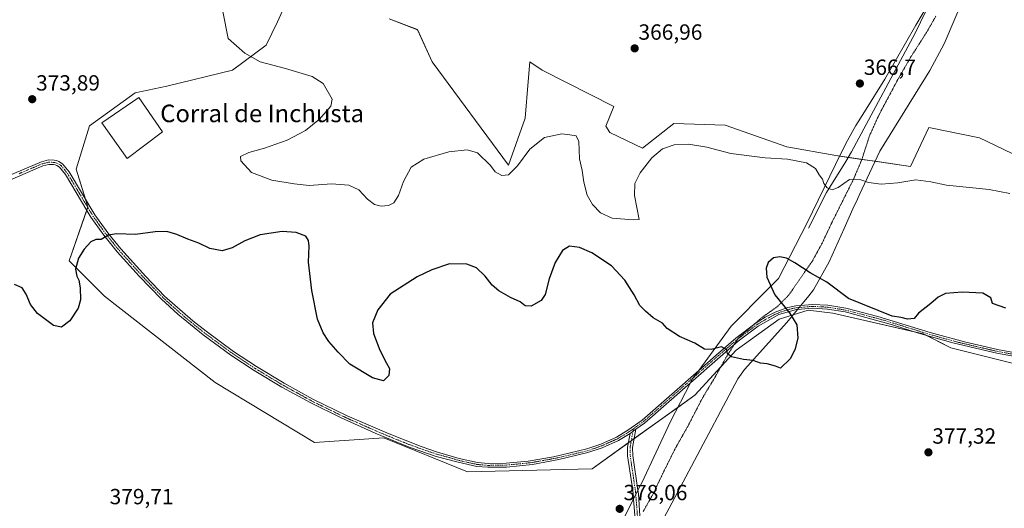
# Model space of a CAD drawing. Units: metres. Extents: x 580480 to 583933, y 4701137 to 4703491.
# Drawn here: x 581032 to 581481, y 4701897 to 4702120 of the extents above; entities that cross this region are included whole.
import ezdxf
from ezdxf.enums import TextEntityAlignment as Align

# ---------------------------------------------------------------- set-up
doc = ezdxf.new("R2010")
doc.units = ezdxf.units.M
doc.header["$MEASUREMENT"] = 0
doc.linetypes.add('TRAZO_Y_PUNTO', pattern=[1, 0.5, -0.25, 0, -0.25])
doc.linetypes.add('TRAZOS2', pattern=[0.375, 0.25, -0.125])
for name, color, linetype, lineweight in [('Camino', 19, 'Continuous', 0), ('Camino Cxs', 19, 'Continuous', 0), ('Camino eje', 39, 'TRAZO_Y_PUNTO', 13), ('Carátula', 7, 'Continuous', 5), ('Corriente natural lineal', 142, 'Continuous', 13), ('Cultivos herbáceos CxS', 92, 'Continuous', 0), ('Curva de nivel maestra', 36, 'Continuous', 30), ('Curva de nivel normal', 36, 'Continuous', 0), ('Edificación industrial', 135, 'Continuous', 13), ('Edificación industrial Cxs', 135, 'Continuous', 13), ('Matorral', 135, 'Continuous', 0), ('Matorral CxS', 135, 'Continuous', 0), ('Pista no pavimentada', 254, 'Continuous', 13), ('Pista no pavimentada Cxs', 254, 'Continuous', 0), ('Pista pavimentada eje', 135, 'TRAZO_Y_PUNTO', 0), ('Punto de cota en terreno', 7, 'Continuous', 0), ('Rótulo de punto de cota en terreno', 19, 'Continuous', 0), ('Texto cartográfico', 19, 'Continuous', 0), ('Vía pecuaria', 92, 'Continuous', 13), ('Vía pecuaria CxS', 92, 'Continuous', 13), ('Vía pecuaria eje', 92, 'TRAZOS2', 0)]:
    doc.layers.add(name, color=color, linetype=linetype, lineweight=lineweight)
doc.styles.add('Arial', font='txt', dxfattribs={"height": 0.2})

# ---------------------------------------------------------------- blocks, each defined once
blk = doc.blocks.new('*U160')
at = {"layer": 'Cultivos herbáceos CxS', "color": 92, "linetype": 'Continuous', "lineweight": 0}
for points in [[(581499.9, 4702051.73, 367.48), (581470.19, 4702066, 366.77), (581447.02, 4702070.75, 366.7), (581438.7, 4702052.92, 369.19), (581404.57, 4702057.95, 368.68), (581382.19, 4702061.95, 368.78), (581354.11, 4702071.79, 368.21), (581330.58, 4702072.54, 368.26), (581316.32, 4702061.24, 368.63), (581301.47, 4702068.38, 368.19), (581299.69, 4702071.35, 368.2), (581303.25, 4702080.26, 367.69), (581270.58, 4702096.9, 366.71), (581264.93, 4702100.62, 366.49), (581264.2, 4702091.63, 366.78), (581262.85, 4702074.91, 368.19), (581255.13, 4702053.52, 369.19), (581220.37, 4702100.62, 366.77), (581213.69, 4702115.33, 366.31), (581200.7, 4702120.25, 366.36)], [(581156.04, 4702132.8, 367.51), (581149.8, 4702118.85, 368.81), (581144.63, 4702108.2, 369.29), (581129.18, 4702096.91, 370.57), (581099.32, 4702089.64, 372.13), (581084.86, 4702086.54, 372.79), (581063.93, 4702071.47, 373.48), (581057.89, 4702051.74, 373.36), (581063.24, 4702034.5, 373.75), (581054.66, 4702009.98, 374.24), (581070.81, 4701993.82, 376.39), (581121.36, 4701954.49, 378.31), (581166.65, 4701927.1, 377.81), (581198.24, 4701929.21, 376.87), (581236.51, 4701913.75, 376.97), (581293.38, 4701915.16, 378.57), (581340.28, 4701948.65, 376.21), (581359.02, 4701969.24, 374.83), (581378.68, 4701983.29, 374.75), (581392.02, 4701987.5, 375.23), (581403.25, 4701986.1, 375.41), (581444.41, 4701976.68, 375.61), (581457.09, 4701970.33, 375.91), (581487.53, 4701962.73, 375.45)]]:
    blk.add_polyline3d(points, dxfattribs=at)
blk = doc.blocks.new('*U175')
at = {"layer": 'Curva de nivel normal', "color": 36, "linetype": 'Continuous', "lineweight": 0}
blk.add_polyline3d([(581483.92, 4702040.67, 370), (581474.54, 4702042.48, 370), (581455.13, 4702044.41, 370), (581448, 4702045.95, 370), (581441.1, 4702046.94, 370), (581432.85, 4702045.47, 370), (581425.24, 4702044.83, 370), (581419.53, 4702045.62, 370), (581415.96, 4702046.89, 370), (581410.86, 4702047, 370), (581405.61, 4702043.36, 370), (581402.86, 4702042.29, 370), (581400.6, 4702043.15, 370), (581399.12, 4702045.22, 370), (581398.45, 4702047.12, 370), (581397.03, 4702049.11, 370), (581395.36, 4702052.04, 370), (581391.19, 4702054.62, 370), (581382.49, 4702056.26, 370), (581372.28, 4702056.91, 370), (581356.59, 4702058.84, 370), (581345.74, 4702061.71, 370), (581337.34, 4702063.1, 370), (581330.8, 4702062.84, 370), (581325.42, 4702061.04, 370), (581320.58, 4702056.9, 370), (581315.27, 4702050.08, 370), (581312.89, 4702045.25, 370), (581312.65, 4702039.8, 370), (581314.84, 4702028.86, 370), (581312.05, 4702028.67, 370), (581302.5, 4702029.44, 370), (581297.12, 4702031.85, 370), (581293.49, 4702035.6, 370), (581291.14, 4702039.91, 370), (581289.64, 4702045.75, 370), (581288.79, 4702051.17, 370), (581287.62, 4702056.48, 370), (581287.34, 4702064.39, 370), (581286.1, 4702066.87, 370), (581283.13, 4702067.37, 370), (581279.58, 4702067.79, 370), (581271.6, 4702066.15, 370), (581264.93, 4702060.88, 370), (581259.26, 4702053.18, 370), (581255.13, 4702049.22, 370), (581252.08, 4702048.87, 370), (581249.13, 4702050.57, 370), (581246.92, 4702053.45, 370), (581241.1, 4702059.13, 370), (581236.31, 4702060.6, 370), (581227.93, 4702059.7, 370), (581216.58, 4702056.31, 370), (581210.85, 4702052.59, 370), (581207.24, 4702046.08, 370), (581204.93, 4702039.67, 370), (581202.87, 4702036.39, 370), (581200.36, 4702035.15, 370), (581197.05, 4702034.9, 370), (581194.01, 4702035.63, 370), (581190.89, 4702038.1, 370), (581186.96, 4702042.38, 370), (581182.3, 4702044.43, 370), (581174.42, 4702045.1, 370), (581164.26, 4702044.21, 370), (581157.43, 4702045.1, 370), (581147.24, 4702046.71, 370), (581137.88, 4702050.17, 370), (581132.97, 4702055.54, 370), (581132.85, 4702057.57, 370), (581136.64, 4702059.29, 370), (581143.8, 4702061.31, 370), (581154.25, 4702065, 370), (581162.59, 4702069.3, 370), (581168.95, 4702074.53, 370), (581174.1, 4702080.5, 370), (581174.75, 4702083.7, 370), (581170.54, 4702090.85, 370), (581165.52, 4702093.91, 370), (581153.46, 4702097.58, 370), (581141.9, 4702100.69, 370), (581134.94, 4702104.68, 370), (581127.32, 4702111.38, 370), (581124.88, 4702123.55, 370)], dxfattribs=at)
blk = doc.blocks.new('*U181')
at = {"layer": 'Curva de nivel maestra', "color": 36, "linetype": 'Continuous', "lineweight": 30}
blk.add_polyline3d([(581482.2, 4701988.29, 375), (581476.12, 4701990.54, 375), (581475.24, 4701993.11, 375), (581471.67, 4701995.18, 375), (581462.25, 4701995.72, 375), (581454.56, 4701994.98, 375), (581451.28, 4701993.3, 375), (581447.95, 4701990.44, 375), (581442.3, 4701986.12, 375), (581440.35, 4701983.71, 375), (581437.3, 4701983.39, 375), (581434.47, 4701984.11, 375), (581430.36, 4701984.65, 375), (581410.35, 4701992.72, 375), (581400.41, 4702000.17, 375), (581392.88, 4702004.54, 375), (581385.91, 4702008.98, 375), (581382.08, 4702011.08, 375), (581378.97, 4702011.8, 375), (581376.14, 4702011.35, 375), (581373.64, 4702009.2, 375), (581372.79, 4702006.54, 375), (581373.15, 4702002.54, 375), (581376.77, 4701994.39, 375), (581383.49, 4701986.2, 375), (581386.81, 4701980.77, 375), (581387.29, 4701974.63, 375), (581385.94, 4701969.41, 375), (581383.79, 4701965.23, 375), (581379.37, 4701961.05, 375), (581376.99, 4701961.98, 375), (581373.28, 4701963.04, 375), (581370.25, 4701963.25, 375), (581366.85, 4701964.45, 375), (581362.43, 4701964.92, 375), (581356.89, 4701966.19, 375), (581355.14, 4701967.52, 375), (581354.82, 4701969.38, 375), (581352.41, 4701970.73, 375), (581347.63, 4701969.46, 375), (581344.61, 4701969.7, 375), (581340.26, 4701972.36, 375), (581333.17, 4701975.48, 375), (581327.62, 4701979.02, 375), (581325.46, 4701981.45, 375), (581321.29, 4701984.02, 375), (581317.75, 4701987.05, 375), (581315.06, 4701989.58, 375), (581312.52, 4701994.48, 375), (581308.28, 4702001.19, 375), (581302.13, 4702007.66, 375), (581293.16, 4702013.6, 375), (581287.63, 4702016.07, 375), (581283, 4702016.6, 375), (581279.8, 4702014.64, 375), (581276.54, 4702009.13, 375), (581273.69, 4702001.74, 375), (581271.91, 4701994.6, 375), (581270.07, 4701991.8, 375), (581265.57, 4701989.26, 375), (581262.83, 4701989.48, 375), (581260.46, 4701991.29, 375), (581256.05, 4701993.17, 375), (581250.84, 4701996.28, 375), (581247.75, 4701998.85, 375), (581244.5, 4702002.94, 375), (581240.6, 4702006.7, 375), (581236.16, 4702008.45, 375), (581228.34, 4702008.6, 375), (581220.26, 4702005.9, 375), (581213.55, 4702002.57, 375), (581201.22, 4701994.67, 375), (581195.56, 4701987.54, 375), (581193.17, 4701981.7, 375), (581193.66, 4701976.8, 375), (581196.44, 4701969.2, 375), (581199.52, 4701963.26, 375), (581200.86, 4701960.86, 375), (581200.52, 4701957.6, 375), (581198.2, 4701955.29, 375), (581193.11, 4701956.54, 375), (581182.72, 4701962.79, 375), (581177.45, 4701968.24, 375), (581173.23, 4701973.11, 375), (581170.6, 4701977.07, 375), (581168.06, 4701983.41, 375), (581165.37, 4701996.36, 375), (581163.96, 4702009.37, 375), (581164.24, 4702016.6, 375), (581163.97, 4702019.14, 375), (581162.72, 4702021.17, 375), (581158.28, 4702022.8, 375), (581151.84, 4702023.32, 375), (581141.92, 4702021.77, 375), (581134.89, 4702019.09, 375), (581129.14, 4702015.82, 375), (581124.53, 4702014.49, 375), (581118.96, 4702015.53, 375), (581113.83, 4702017.99, 375), (581108.88, 4702019.83, 375), (581103.84, 4702022, 375), (581099.2, 4702023.34, 375), (581093.96, 4702023.16, 375), (581084.92, 4702021.93, 375), (581076.25, 4702022.25, 375), (581072.59, 4702021.62, 375), (581069.25, 4702019.69, 375), (581066.92, 4702019.74, 375), (581064.66, 4702018.65, 375), (581061.52, 4702015.33, 375), (581058.97, 4702011.08, 375), (581057.62, 4702006.1, 375), (581058.16, 4702002.95, 375), (581059.07, 4702001.2, 375), (581059.68, 4701997.62, 375), (581059.92, 4701992.17, 375), (581058.88, 4701988.42, 375), (581055.02, 4701982.56, 375), (581051.22, 4701979.72, 375), (581047.5, 4701980.52, 375), (581040.25, 4701985.98, 375), (581037.04, 4701990.03, 375), (581035.15, 4701994.8, 375), (581033.24, 4701997.66, 375), (581029.72, 4701999.18, 375)], dxfattribs=at)
blk = doc.blocks.new('5PATER')
at = {"layer": 'Carátula', "linetype": 'Continuous', "lineweight": 5}
h = blk.add_hatch(color=250, dxfattribs=at)
edge = h.paths.add_edge_path()
edge.add_ellipse((0, 0.01), major_axis=(-1.33, -1.34), ratio=0.999422, start_angle=0, end_angle=360)

msp = doc.modelspace()

# ---------------------------------------------------------------- linework, layer by layer
at = {"layer": 'Camino', "color": 19, "linetype": 'Continuous', "lineweight": 0}
for points in [[(581312.23, 4701901.33, 377.94), (581311.9, 4701905.39, 378.03), (581309.57, 4701920.97, 378.36), (581309.52, 4701924.98, 378.34), (581310.65, 4701931.24, 378.31)], [(581310.65, 4701931.24, 378.31), (581313.36, 4701933.15, 378.22)], [(581313.36, 4701933.15, 378.22), (581311.84, 4701924.78, 378.26), (581311.89, 4701921.16, 378.31), (581314.21, 4701905.32, 377.97)], [(581314.21, 4701905.32, 377.97), (581314.46, 4701903.65, 377.92), (581315.19, 4701893.69, 377.87), (581314.18, 4701889.51, 377.87), (581309.68, 4701878.61, 377.98), (581305.62, 4701871.1, 378.22), (581297.82, 4701858.28, 378.54), (581289.49, 4701845.82, 378.81), (581283.59, 4701837.72, 378.92), (581272.84, 4701824.57, 379.17), (581253.45, 4701803.32, 379.85), (581246.58, 4701794.38, 380.09), (581244.01, 4701790.07, 380.29), (581241.81, 4701785.6, 380.46), (581234.09, 4701765.91, 381.55), (581226.8, 4701747.24, 382.9), (581222.46, 4701738.24, 383.34), (581218.6, 4701731.46, 383.26), (581213.51, 4701724.65, 382.96), (581212.43, 4701723.2, 382.79), (581209.04, 4701719.52, 382.75), (581202.97, 4701714.58, 382.47), (581197.65, 4701710.46, 382.3)], [(581263.62, 4701817.94, 379.26), (581271.09, 4701826.09, 379.04), (581281.72, 4701839.09, 378.76), (581305.39, 4701875.33, 378.17), (581307.66, 4701879.77, 378.06), (581311.97, 4701890.22, 377.89), (581312.85, 4701893.87, 377.86), (581312.23, 4701901.33, 377.94)]]:
    msp.add_polyline3d(points, dxfattribs=at)
at = {"layer": 'Camino Cxs', "color": 19, "linetype": 'Continuous', "lineweight": 0}
msp.add_polyline3d([(581312.85, 4701893.87, 377.86), (581312.23, 4701901.33, 377.94), (581311.9, 4701905.39, 378.03), (581309.57, 4701920.97, 378.36), (581309.52, 4701924.98, 378.34), (581310.65, 4701931.24, 378.31), (581313.36, 4701933.15, 378.22), (581311.84, 4701924.78, 378.26), (581311.89, 4701921.16, 378.31), (581314.21, 4701905.32, 377.97), (581314.46, 4701903.65, 377.92), (581315.19, 4701893.69, 377.87)], dxfattribs=at)
at = {"layer": 'Camino eje', "color": 39, "linetype": 'TRAZO_Y_PUNTO', "lineweight": 13}
msp.add_polyline3d([(581312.23, 4701933.41, 378.3), (581311.25, 4701928.01, 378.24), (581310.68, 4701924.88, 378.29), (581310.71, 4701922.88, 378.31), (581310.73, 4701921.07, 378.33), (581311.9, 4701913.28, 378.27), (581313.18, 4701904.52, 377.97), (581313.66, 4701898.76, 377.89), (581314.02, 4701893.78, 377.86)], dxfattribs=at)
at = {"layer": 'Corriente natural lineal', "color": 142, "linetype": 'Continuous', "lineweight": 13}
msp.add_polyline3d([(581392.15, 4702024.81, 372.4), (581400.32, 4702041.07, 370.19), (581409.15, 4702055.3, 368.73), (581411.69, 4702059.71, 368.34), (581440.83, 4702113.69, 365.63), (581455.38, 4702144.04, 364.94), (581459.5, 4702155.44, 364.3), (581462.16, 4702170.58, 363.19), (581464.56, 4702192.56, 361.26), (581464.66, 4702206.79, 360.02), (581467.84, 4702226.38, 358.73), (581471.96, 4702249.03, 357.49), (581473.87, 4702269.65, 356.3), (581478.06, 4702283.56, 355.36), (581482.47, 4702292.99, 354.77)], dxfattribs=at)
at = {"layer": 'Cultivos herbáceos CxS', "color": 92, "linetype": 'Continuous', "lineweight": 0}
for points in [[(581487.53, 4701962.73, 375.45), (581457.09, 4701970.33, 375.91), (581445.79, 4701975.99, 375.62), (581444.41, 4701976.68, 375.61), (581440.27, 4701977.62, 375.56), (581403.25, 4701986.1, 375.41), (581392.02, 4701987.5, 375.23), (581385.11, 4701985.32, 375), (581378.68, 4701983.29, 374.75), (581359.02, 4701969.24, 374.83), (581352.12, 4701961.66, 375.13), (581340.28, 4701948.65, 376.21), (581332.48, 4701943.08, 377.07), (581312.58, 4701928.87, 378.22), (581311.22, 4701927.9, 378.25), (581309.87, 4701926.94, 378.32), (581293.37, 4701915.16, 378.57), (581236.51, 4701913.75, 376.97), (581198.24, 4701929.21, 376.87), (581166.65, 4701927.1, 377.81), (581121.36, 4701954.49, 378.31), (581070.81, 4701993.83, 376.39), (581054.66, 4702009.98, 374.24), (581062.73, 4702033.05, 373.87), (581063.17, 4702034.32, 373.77), (581063.24, 4702034.5, 373.75), (581062.12, 4702038.11, 373.65), (581057.89, 4702051.74, 373.36), (581063.93, 4702071.47, 373.48), (581084.85, 4702086.54, 372.79), (581099.32, 4702089.64, 372.13), (581129.18, 4702096.91, 370.57), (581144.63, 4702108.2, 369.29), (581149.8, 4702118.85, 368.81), (581156.03, 4702132.8, 367.51)], [(581200.7, 4702120.25, 366.36), (581213.69, 4702115.34, 366.31), (581220.37, 4702100.62, 366.77), (581255.13, 4702053.52, 369.19), (581262.85, 4702074.91, 368.19), (581264.2, 4702091.63, 366.78), (581264.93, 4702100.62, 366.49), (581270.58, 4702096.9, 366.71), (581303.25, 4702080.26, 367.69), (581299.69, 4702071.35, 368.2), (581301.47, 4702068.38, 368.19), (581316.32, 4702061.24, 368.63), (581330.58, 4702072.54, 368.26), (581354.11, 4702071.79, 368.21), (581382.19, 4702061.95, 368.78), (581404.56, 4702057.95, 368.68), (581406.33, 4702057.69, 368.59), (581410.2, 4702057.12, 368.57), (581416.46, 4702056.2, 368.81), (581422.46, 4702055.32, 368.9), (581438.7, 4702052.92, 369.19), (581447.02, 4702070.75, 366.7), (581470.19, 4702066, 366.77), (581499.9, 4702051.73, 367.48)]]:
    msp.add_polyline3d(points, dxfattribs=at)
at = {"layer": 'Edificación industrial', "color": 135, "linetype": 'Continuous', "lineweight": 13}
msp.add_polyline3d([(581097.3, 4702068.69, 373.2), (581081.19, 4702056.64, 373.19), (581069.57, 4702072.83, 374.63), (581086.44, 4702084.37, 374.04), (581097.3, 4702068.69, 373.2)], dxfattribs=at)
at = {"layer": 'Edificación industrial Cxs', "color": 135, "linetype": 'Continuous', "lineweight": 13}
msp.add_polyline3d([(581097.3, 4702068.69, 373.2), (581081.19, 4702056.64, 373.19), (581069.57, 4702072.83, 374.63), (581086.44, 4702084.37, 374.04), (581097.3, 4702068.69, 373.2)], close=True, dxfattribs=at)
at = {"layer": 'Matorral', "color": 135, "linetype": 'Continuous', "lineweight": 0}
for points in [[(581487.53, 4701962.73, 375.45), (581457.09, 4701970.33, 375.91), (581445.79, 4701975.99, 375.62), (581444.41, 4701976.68, 375.61), (581440.27, 4701977.62, 375.56), (581403.25, 4701986.1, 375.41), (581392.02, 4701987.5, 375.23), (581385.11, 4701985.32, 375), (581378.68, 4701983.29, 374.75), (581359.02, 4701969.24, 374.83), (581352.12, 4701961.66, 375.13), (581340.28, 4701948.65, 376.21), (581332.48, 4701943.08, 377.07), (581312.58, 4701928.87, 378.22), (581311.22, 4701927.9, 378.25), (581309.87, 4701926.94, 378.32), (581293.37, 4701915.16, 378.57), (581236.51, 4701913.75, 376.97), (581198.24, 4701929.21, 376.87), (581166.65, 4701927.1, 377.81), (581121.36, 4701954.49, 378.31), (581070.81, 4701993.83, 376.39), (581054.66, 4702009.98, 374.24), (581062.73, 4702033.05, 373.87), (581063.17, 4702034.32, 373.77), (581063.24, 4702034.5, 373.75), (581062.12, 4702038.11, 373.65), (581057.89, 4702051.74, 373.36), (581063.93, 4702071.47, 373.48), (581084.85, 4702086.54, 372.79), (581099.32, 4702089.64, 372.13), (581129.18, 4702096.91, 370.57), (581144.63, 4702108.2, 369.29), (581149.8, 4702118.85, 368.81), (581156.03, 4702132.8, 367.51)], [(581200.7, 4702120.25, 366.36), (581213.69, 4702115.34, 366.31), (581220.37, 4702100.62, 366.77), (581255.13, 4702053.52, 369.19), (581262.85, 4702074.91, 368.19), (581264.2, 4702091.63, 366.78), (581264.93, 4702100.62, 366.49), (581270.58, 4702096.9, 366.71), (581303.25, 4702080.26, 367.69), (581299.69, 4702071.35, 368.2), (581301.47, 4702068.38, 368.19), (581316.32, 4702061.24, 368.63), (581330.58, 4702072.54, 368.26), (581354.11, 4702071.79, 368.21), (581382.19, 4702061.95, 368.78), (581404.56, 4702057.95, 368.68), (581406.33, 4702057.69, 368.59), (581410.2, 4702057.12, 368.57), (581416.46, 4702056.2, 368.81), (581422.46, 4702055.32, 368.9), (581438.7, 4702052.92, 369.19), (581447.02, 4702070.75, 366.7), (581470.19, 4702066, 366.77), (581499.9, 4702051.73, 367.48)]]:
    msp.add_polyline3d(points, dxfattribs=at)
at = {"layer": 'Matorral CxS', "color": 135, "linetype": 'Continuous', "lineweight": 0}
for points in [[(581487.53, 4701962.73, 375.45), (581457.09, 4701970.33, 375.91), (581444.41, 4701976.68, 375.61), (581403.25, 4701986.1, 375.41), (581392.02, 4701987.5, 375.23), (581378.68, 4701983.29, 374.75), (581359.02, 4701969.24, 374.83), (581340.28, 4701948.65, 376.21), (581293.37, 4701915.16, 378.57), (581236.51, 4701913.75, 376.97), (581198.24, 4701929.21, 376.87), (581166.65, 4701927.1, 377.81), (581121.36, 4701954.49, 378.31), (581070.81, 4701993.82, 376.39), (581054.66, 4702009.98, 374.24), (581063.24, 4702034.5, 373.75), (581057.89, 4702051.74, 373.36), (581063.93, 4702071.47, 373.48), (581084.86, 4702086.54, 372.79), (581099.32, 4702089.64, 372.13), (581129.18, 4702096.91, 370.57), (581144.63, 4702108.2, 369.29), (581149.8, 4702118.85, 368.81), (581156.04, 4702132.8, 367.51)], [(581200.7, 4702120.25, 366.36), (581213.69, 4702115.33, 366.31), (581220.37, 4702100.62, 366.77), (581255.13, 4702053.52, 369.19), (581262.85, 4702074.91, 368.19), (581264.2, 4702091.63, 366.78), (581264.93, 4702100.62, 366.49), (581270.58, 4702096.9, 366.71), (581303.25, 4702080.26, 367.69), (581299.69, 4702071.35, 368.2), (581301.47, 4702068.38, 368.19), (581316.32, 4702061.24, 368.63), (581330.58, 4702072.54, 368.26), (581354.11, 4702071.79, 368.21), (581382.19, 4702061.95, 368.78), (581404.57, 4702057.95, 368.68), (581438.7, 4702052.92, 369.19), (581447.02, 4702070.75, 366.7), (581470.19, 4702066, 366.77), (581499.9, 4702051.73, 367.48)]]:
    msp.add_polyline3d(points, dxfattribs=at)
at = {"layer": 'Pista no pavimentada', "color": 254, "linetype": 'Continuous', "lineweight": 13}
for points in [[(581008, 4702040.76, 374.26), (581042.08, 4702055.15, 373.7), (581045.25, 4702055.92, 373.64), (581047.81, 4702055.86, 373.62), (581048.97, 4702055.64, 373.62), (581049.95, 4702055.22, 373.63), (581051.7, 4702054.18, 373.65), (581054.75, 4702050.46, 373.61), (581066.39, 4702030.95, 373.98), (581072.82, 4702022.09, 374.81), (581078.23, 4702015.45, 375.63), (581089.68, 4702002.81, 377.18), (581098.27, 4701993.89, 378.08), (581111.11, 4701982.62, 378.51), (581117.15, 4701977.85, 378.83), (581129.69, 4701968.64, 378.99), (581140.22, 4701961.69, 378.87), (581152.83, 4701954.14, 378.53), (581165.96, 4701946.93, 377.73), (581181.51, 4701939.33, 377.25), (581200.66, 4701931.02, 376.71), (581215.27, 4701925.28, 376.48), (581222.86, 4701922.76, 376.61), (581232.67, 4701919.78, 376.97), (581241.07, 4701917.95, 377.39), (581245.84, 4701917.56, 377.71), (581254.19, 4701917.67, 378.22), (581264.14, 4701918.61, 378.72), (581275.68, 4701920.6, 378.75), (581290.87, 4701924.16, 378.88), (581297.26, 4701926.32, 378.66), (581304.52, 4701929.6, 378.5), (581309.71, 4701932.69, 378.33), (581316.22, 4701937.3, 378.11), (581342.03, 4701960.01, 375.88)], [(581310.65, 4701931.24, 378.31), (581305.32, 4701928.07, 378.53), (581297.89, 4701924.71, 378.7), (581291.35, 4701922.49, 378.86), (581278.11, 4701919.33, 378.72), (581266.08, 4701917.13, 378.64), (581254.29, 4701915.94, 378.07), (581245.78, 4701915.82, 377.61), (581240.81, 4701916.23, 377.29), (581232.27, 4701918.1, 377.02), (581222.2, 4701920.79, 376.64), (581210.39, 4701924.87, 376.67), (581209.12, 4701925.31, 376.69), (581194.37, 4701931.41, 376.97), (581178.45, 4701938.46, 377.32), (581164.92, 4701945.13, 377.78), (581151.79, 4701952.34, 378.59), (581139.12, 4701959.94, 378.86), (581128.51, 4701966.94, 378.92), (581115.89, 4701976.2, 378.77), (581104.23, 4701985.66, 378.36), (581096.84, 4701992.39, 378.11), (581086.66, 4702003.01, 377.09), (581076.66, 4702014.1, 375.65), (581070.5, 4702021.7, 374.82), (581064.66, 4702029.81, 374), (581062.78, 4702032.96, 373.87), (581053.04, 4702049.26, 373.66), (581050.33, 4702052.58, 373.65), (581049, 4702053.37, 373.63), (581048.36, 4702053.65, 373.63), (581047.59, 4702053.79, 373.62), (581045.48, 4702053.84, 373.62), (581042.73, 4702053.18, 373.67), (581013.4, 4702040.67, 374.12)], [(581342.03, 4701960.01, 375.88), (581349.92, 4701966.96, 375.1), (581358.94, 4701974.67, 374.56), (581368.18, 4701981.61, 374.51), (581372.4, 4701984.27, 374.75), (581376.86, 4701986.54, 374.82), (581382.69, 4701988.64, 375.12), (581386.35, 4701989.4, 375.18), (581388.65, 4701989.6, 375.21)], [(581388.65, 4701989.6, 375.21), (581393.82, 4701990.04, 375.33), (581400.95, 4701989.67, 375.42), (581409.17, 4701988.34, 375.24), (581423.7, 4701984.57, 375.03), (581447.66, 4701977.19, 375.65), (581463.26, 4701972.99, 376.1), (581478.35, 4701969.53, 375.86), (581492.41, 4701966.95, 375.09)], [(581387.11, 4701987.73, 375.19), (581386.67, 4701987.69, 375.18), (581378.61, 4701985.41, 374.83), (581369.12, 4701980.15, 374.59), (581360.03, 4701973.32, 374.71), (581351.73, 4701966.24, 375.09), (581338.26, 4701954.39, 376.29)], [(581492.14, 4701965.24, 375.13), (581477.99, 4701967.83, 375.91), (581457.98, 4701972.55, 376.02), (581442.37, 4701976.95, 375.58), (581430.49, 4701980.76, 375.14), (581408.81, 4701986.64, 375.25), (581400.76, 4701987.94, 375.47), (581393.85, 4701988.3, 375.31), (581387.11, 4701987.73, 375.19)], [(581338.26, 4701954.39, 376.29), (581317.3, 4701935.94, 378.05), (581313.36, 4701933.15, 378.22)], [(581310.65, 4701931.24, 378.31), (581313.36, 4701933.15, 378.22)]]:
    msp.add_polyline3d(points, dxfattribs=at)
at = {"layer": 'Pista no pavimentada Cxs', "color": 254, "linetype": 'Continuous', "lineweight": 0}
for points in [[(581008, 4702040.76, 374.26), (581042.08, 4702055.15, 373.7), (581045.25, 4702055.92, 373.64), (581047.81, 4702055.86, 373.62), (581048.97, 4702055.64, 373.62), (581049.95, 4702055.22, 373.63), (581051.7, 4702054.18, 373.65), (581054.75, 4702050.46, 373.61), (581066.39, 4702030.95, 373.98), (581072.82, 4702022.09, 374.81), (581078.23, 4702015.45, 375.63), (581089.68, 4702002.81, 377.18), (581098.27, 4701993.89, 378.08), (581111.11, 4701982.62, 378.51), (581117.15, 4701977.85, 378.83), (581129.69, 4701968.64, 378.99), (581140.22, 4701961.69, 378.87), (581152.83, 4701954.14, 378.53), (581165.96, 4701946.93, 377.73), (581181.51, 4701939.33, 377.25), (581200.66, 4701931.02, 376.71), (581215.27, 4701925.28, 376.48), (581222.86, 4701922.76, 376.61), (581232.67, 4701919.78, 376.97), (581241.07, 4701917.95, 377.39), (581245.84, 4701917.56, 377.71), (581254.19, 4701917.67, 378.22), (581264.14, 4701918.61, 378.72), (581275.68, 4701920.6, 378.75), (581290.87, 4701924.16, 378.88), (581297.26, 4701926.32, 378.66), (581304.52, 4701929.6, 378.5), (581309.71, 4701932.69, 378.33), (581316.22, 4701937.3, 378.11), (581342.03, 4701960.01, 375.88), (581349.92, 4701966.96, 375.1), (581358.94, 4701974.67, 374.56), (581368.18, 4701981.61, 374.51), (581372.4, 4701984.27, 374.75), (581376.86, 4701986.54, 374.82), (581382.69, 4701988.64, 375.12), (581386.35, 4701989.4, 375.18), (581388.65, 4701989.6, 375.21), (581393.82, 4701990.04, 375.33), (581400.95, 4701989.67, 375.42), (581409.17, 4701988.34, 375.24), (581423.7, 4701984.57, 375.03), (581447.66, 4701977.19, 375.65), (581463.26, 4701972.99, 376.1), (581478.35, 4701969.53, 375.86), (581492.41, 4701966.95, 375.09)], [(581492.14, 4701965.24, 375.13), (581477.99, 4701967.83, 375.91), (581457.98, 4701972.55, 376.02), (581442.37, 4701976.95, 375.58), (581430.49, 4701980.76, 375.14), (581408.81, 4701986.64, 375.25), (581400.76, 4701987.94, 375.47), (581393.85, 4701988.3, 375.31), (581387.11, 4701987.73, 375.19), (581386.67, 4701987.69, 375.18), (581378.61, 4701985.41, 374.83), (581369.12, 4701980.15, 374.59), (581360.03, 4701973.32, 374.71), (581351.73, 4701966.24, 375.09), (581338.26, 4701954.39, 376.29), (581317.3, 4701935.94, 378.05), (581313.36, 4701933.15, 378.22), (581310.65, 4701931.24, 378.31), (581305.32, 4701928.07, 378.53), (581297.89, 4701924.71, 378.7), (581291.35, 4701922.49, 378.86), (581278.11, 4701919.33, 378.72), (581266.08, 4701917.13, 378.64), (581254.29, 4701915.94, 378.07), (581245.78, 4701915.82, 377.61), (581240.81, 4701916.23, 377.29), (581232.27, 4701918.1, 377.02), (581222.2, 4701920.79, 376.64), (581210.39, 4701924.87, 376.67), (581209.12, 4701925.31, 376.69), (581194.37, 4701931.41, 376.97), (581178.45, 4701938.46, 377.32), (581164.92, 4701945.13, 377.78), (581151.79, 4701952.34, 378.59), (581139.12, 4701959.94, 378.86), (581128.51, 4701966.94, 378.92), (581115.89, 4701976.2, 378.77), (581104.23, 4701985.66, 378.36), (581096.84, 4701992.39, 378.11), (581086.66, 4702003.01, 377.09), (581076.66, 4702014.1, 375.65), (581070.5, 4702021.7, 374.82), (581064.66, 4702029.81, 374), (581062.78, 4702032.96, 373.87), (581053.04, 4702049.26, 373.66), (581050.33, 4702052.58, 373.65), (581049, 4702053.37, 373.63), (581048.36, 4702053.65, 373.63), (581047.59, 4702053.79, 373.62), (581045.48, 4702053.84, 373.62), (581042.73, 4702053.18, 373.67), (581013.4, 4702040.67, 374.12)]]:
    msp.add_polyline3d(points, dxfattribs=at)
at = {"layer": 'Pista pavimentada eje', "color": 135, "linetype": 'TRAZO_Y_PUNTO', "lineweight": 0}
for points in [[(581031.83, 4702049.67, 373.78), (581039.16, 4702052.8, 373.74), (581042.41, 4702054.17, 373.69), (581043.78, 4702054.5, 373.66), (581045.37, 4702054.88, 373.63), (581046.65, 4702054.85, 373.61), (581047.89, 4702054.79, 373.62), (581048.67, 4702054.65, 373.63), (581049.32, 4702054.37, 373.63), (581050.14, 4702053.9, 373.65), (581051.02, 4702053.38, 373.67), (581052.54, 4702051.52, 373.63), (581053.9, 4702049.86, 373.64), (581058.77, 4702041.71, 373.6), (581065.53, 4702030.38, 374), (581068.45, 4702026.33, 374.28), (581071.66, 4702021.9, 374.83), (581074.74, 4702018.1, 375.28), (581077.45, 4702014.78, 375.64), (581082.45, 4702009.23, 376.35), (581088.17, 4702002.91, 377.13), (581093.26, 4701997.6, 377.7), (581097.56, 4701993.14, 378.12), (581101.25, 4701989.78, 378.29), (581107.67, 4701984.14, 378.5), (581113.5, 4701979.41, 378.63), (581116.52, 4701977.03, 378.83), (581122.79, 4701972.42, 378.89), (581129.1, 4701967.79, 378.97), (581139.67, 4701960.82, 378.88), (581146.01, 4701957.02, 378.8), (581152.31, 4701953.24, 378.59), (581165.44, 4701946.03, 377.76), (581172.21, 4701942.7, 377.55), (581179.98, 4701938.9, 377.3), (581187.94, 4701935.37, 376.98), (581197.52, 4701931.22, 376.85), (581204.89, 4701928.17, 376.77), (581209.74, 4701926.26, 376.63), (581210.38, 4701926.04, 376.62), (581212.83, 4701925.08, 376.59), (581218.74, 4701923.04, 376.63), (581222.53, 4701921.78, 376.63), (581227.57, 4701920.43, 376.73), (581232.47, 4701918.94, 377.02), (581236.67, 4701918.03, 377.2), (581240.94, 4701917.09, 377.34), (581245.81, 4701916.69, 377.66), (581250.07, 4701916.75, 377.91), (581254.24, 4701916.81, 378.14), (581259.22, 4701917.28, 378.43), (581265.11, 4701917.87, 378.69), (581270.88, 4701918.87, 378.82), (581276.9, 4701919.97, 378.73), (581284.49, 4701921.75, 378.87), (581291.11, 4701923.33, 378.9), (581294.38, 4701924.44, 378.81), (581297.58, 4701925.52, 378.69), (581304.92, 4701928.84, 378.53), (581310.18, 4701931.97, 378.32), (581312.23, 4701933.41, 378.3)], [(581312.23, 4701933.41, 378.3), (581316.76, 4701936.62, 378.08), (581350.83, 4701966.6, 375.11), (581355.34, 4701970.46, 374.8), (581359.49, 4701974, 374.65), (581368.65, 4701980.88, 374.56), (581370.76, 4701982.21, 374.69), (581375.51, 4701984.84, 374.77), (581377.74, 4701985.98, 374.83), (581380.65, 4701987.03, 374.96), (581384.68, 4701988.17, 375.16), (581386.51, 4701988.55, 375.22), (581390.25, 4701988.87, 375.24), (581393.84, 4701989.17, 375.32), (581400.86, 4701988.81, 375.47), (581408.99, 4701987.49, 375.24), (581416.26, 4701985.61, 374.97), (581427.1, 4701982.67, 375.18), (581439.08, 4701978.98, 375.49), (581445.02, 4701977.07, 375.63), (581452.82, 4701974.87, 375.83), (581460.62, 4701972.77, 376.08), (581470.63, 4701970.41, 375.91), (581478.17, 4701968.68, 375.92), (581485.25, 4701967.39, 375.58)]]:
    msp.add_polyline3d(points, dxfattribs=at)
at = {"layer": 'Vía pecuaria', "color": 92, "linetype": 'Continuous', "lineweight": 13}
for points in [[(581342.03, 4701960.01, 375.88), (581356.81, 4701980.18, 373.6), (581373.37, 4701996.84, 374.45), (581378.38, 4702001.88, 375.14), (581391.37, 4702026.99, 372.35), (581404.47, 4702053.88, 368.98), (581409.16, 4702063.49, 368.15), (581413.75, 4702071.57, 367.58), (581417.67, 4702077.87, 367.17), (581426.93, 4702092.75, 366.71), (581441.07, 4702117.37, 365.62), (581446.91, 4702127.12, 365.35), (581449.87, 4702138.75, 365.47), (581459.17, 4702175.23, 363.39), (581459.97, 4702180.96, 362.7), (581465.42, 4702225.02, 359.11), (581471.5, 4702277.35, 355.98), (581472.79, 4702285.25, 355.68), (581476.33, 4702294.84, 354.93), (581480.03, 4702302.9, 354.03), (581482.91, 4702310.63, 353.39)], [(581482.38, 4702240.16, 360.04), (581478.57, 4702206.16, 363.09), (581475.89, 4702189.73, 363.23), (581473.76, 4702178.76, 363.68), (581472.88, 4702174.34, 363.72), (581470.09, 4702160.41, 364.13), (581463.28, 4702130.81, 365.3), (581454.06, 4702108.81, 365.64), (581447.5, 4702096.76, 366.02), (581424.62, 4702059.92, 368.42), (581417.65, 4702045.07, 370), (581415.49, 4702040.46, 370.54), (581414.4, 4702038.04, 370.84), (581412.41, 4702033.59, 371.36), (581408.43, 4702024.73, 372.36), (581401.57, 4702009.49, 374.1), (581394.38, 4701996.79, 375.32), (581392.26, 4701993.96, 375.34), (581388.65, 4701989.6, 375.21)], [(581388.65, 4701989.6, 375.21), (581387.11, 4701987.73, 375.19)], [(581387.11, 4701987.73, 375.19), (581384.38, 4701984.43, 374.92), (581382.25, 4701981.86, 374.79), (581362.84, 4701960.45, 375.07), (581359.85, 4701956.08, 375.19), (581338.67, 4701916.27, 376.93), (581328.52, 4701897.19, 377.45), (581325.34, 4701891.22, 377.61), (581321.46, 4701883.93, 377.79), (581319.36, 4701880.21, 377.86), (581312.31, 4701868.39, 378.17), (581307.18, 4701859.81, 378.42), (581304.38, 4701855.15, 378.56), (581284.83, 4701822.6, 379.37), (581273.23, 4701806.02, 379.8), (581258.74, 4701788, 380.52), (581250.72, 4701770.46, 381.79), (581227.29, 4701720.27, 384.04), (581205.77, 4701704.13, 382.8), (581204.62, 4701703.31, 382.73)], [(581338.26, 4701954.39, 376.29), (581339.09, 4701956.01, 376.17), (581342.03, 4701960.01, 375.88)], [(581314.21, 4701905.32, 377.97), (581314.26, 4701905.42, 377.98), (581315.99, 4701908.75, 378.03), (581329.2, 4701936.66, 377.54), (581338.26, 4701954.39, 376.29)], [(581312.23, 4701901.33, 377.94), (581314.21, 4701905.32, 377.97)], [(581263.62, 4701817.94, 379.26), (581274.88, 4701831.72, 378.93), (581298.69, 4701874.04, 378.13), (581307.65, 4701892.09, 378.04), (581310.78, 4701898.4, 377.92), (581312.23, 4701901.33, 377.94)]]:
    msp.add_polyline3d(points, dxfattribs=at)
at = {"layer": 'Vía pecuaria CxS', "color": 92, "linetype": 'Continuous', "lineweight": 13}
for points in [[(581463.28, 4702130.81, 365.3), (581454.06, 4702108.81, 365.64), (581447.5, 4702096.76, 366.02), (581424.62, 4702059.92, 368.42), (581417.65, 4702045.07, 370), (581415.49, 4702040.46, 370.54), (581414.4, 4702038.04, 370.84), (581412.41, 4702033.59, 371.36), (581408.43, 4702024.73, 372.36), (581401.57, 4702009.49, 374.1), (581394.38, 4701996.79, 375.32), (581392.26, 4701993.96, 375.34), (581388.65, 4701989.6, 375.21), (581387.11, 4701987.73, 375.19), (581384.38, 4701984.43, 374.92), (581382.25, 4701981.86, 374.79), (581362.84, 4701960.45, 375.07), (581359.85, 4701956.08, 375.19), (581338.67, 4701916.27, 376.93), (581328.52, 4701897.19, 377.45), (581325.34, 4701891.22, 377.61)], [(581307.65, 4701892.09, 378.04), (581310.78, 4701898.4, 377.92), (581312.23, 4701901.33, 377.94), (581314.21, 4701905.32, 377.97), (581314.26, 4701905.42, 377.98), (581315.99, 4701908.75, 378.03), (581329.2, 4701936.66, 377.54), (581338.26, 4701954.39, 376.29), (581339.09, 4701956.01, 376.17), (581342.03, 4701960.01, 375.88), (581356.81, 4701980.18, 373.6), (581373.37, 4701996.84, 374.45), (581378.38, 4702001.88, 375.14), (581391.37, 4702026.99, 372.35), (581404.47, 4702053.88, 368.98), (581409.16, 4702063.49, 368.15), (581413.75, 4702071.57, 367.58), (581417.67, 4702077.87, 367.17), (581426.93, 4702092.75, 366.71), (581441.07, 4702117.37, 365.62), (581446.91, 4702127.12, 365.35)]]:
    msp.add_polyline3d(points, dxfattribs=at)
at = {"layer": 'Vía pecuaria eje', "color": 92, "linetype": 'TRAZOS2', "lineweight": 0}
msp.add_polyline3d([(581450.22, 4702121.48, 365.37), (581445.98, 4702114.07, 365.6), (581438.84, 4702102.96, 365.88), (581436.45, 4702098.81, 365.95), (581432.75, 4702092.38, 366.26), (581431.25, 4702089.57, 366.39), (581424.55, 4702077.03, 366.96), (581420.05, 4702067.24, 367.72), (581416.35, 4702055.87, 368.84), (581412.65, 4702047.13, 369.91), (581408.41, 4702038.67, 370.99), (581402.59, 4702027.03, 372.13), (581398.36, 4702018.03, 373.28), (581393.86, 4702009.83, 374.3), (581387.78, 4702001.1, 374.81), (581383.01, 4701994.22, 374.89), (581377.72, 4701988.93, 374.89), (581370.58, 4701983.9, 374.68), (581365.82, 4701979.67, 374.52), (581360.26, 4701974.9, 374.58), (581358.65, 4701972.41, 374.74), (581354.97, 4701966.7, 374.97), (581349.15, 4701956.38, 375.38), (581347.81, 4701954.18, 375.48), (581343.85, 4701947.65, 375.95), (581336.98, 4701934.42, 377.18), (581331.42, 4701924.63, 377.7), (581325.6, 4701912.99, 377.9), (581321.37, 4701903.99, 377.85), (581316.6, 4701895.53, 377.87)], dxfattribs=at)

# ---------------------------------------------------------------- block references
at = {"layer": 'Cultivos herbáceos CxS', "color": 92, "linetype": 'Continuous', "lineweight": 0}
msp.add_blockref('*U160', (0, 0), dxfattribs=at)
at = {"layer": 'Curva de nivel maestra', "color": 36, "linetype": 'Continuous', "lineweight": 30}
msp.add_blockref('*U181', (0, 0), dxfattribs=at)
at = {"layer": 'Curva de nivel normal', "color": 36, "linetype": 'Continuous', "lineweight": 0}
msp.add_blockref('*U175', (0, 0), dxfattribs=at)
at = {"layer": 'Punto de cota en terreno', "linetype": 'Continuous', "lineweight": 0}
for p in [(581312.77, 4702106.8, 366.96), (581415.56, 4702090.77, 366.7), (581037.84, 4702083.62, 373.89), (581446.84, 4701922.63, 377.32), (581305.93, 4701896.86, 378.06)]:
    msp.add_blockref('5PATER', p, dxfattribs=at)

# ---------------------------------------------------------------- texts
at = {"layer": 'Rótulo de punto de cota en terreno', "color": 19, "linetype": 'Continuous', "lineweight": 0, "style": 'Arial'}
for s, p in [('366,96', (581314.53, 4702108.56)), ('366,7', (581417.32, 4702092.53)), ('373,89', (581039.6, 4702085.38)), ('377,32', (581448.6, 4701924.39)), ('379,71', (581073.17, 4701896.77)), ('378,06', (581307.69, 4701898.62))]:
    msp.add_text(s, height=7, dxfattribs=at).set_placement(p, align=Align.BOTTOM_LEFT)
at = {"layer": 'Texto cartográfico', "color": 19, "linetype": 'Continuous', "lineweight": 0, "style": 'Arial'}
msp.add_text('Corral de Inchusta', height=8, dxfattribs=at).set_placement((581142.76, 4702077.16), align=Align.MIDDLE_CENTER)

doc.saveas('drawing.dxf')
